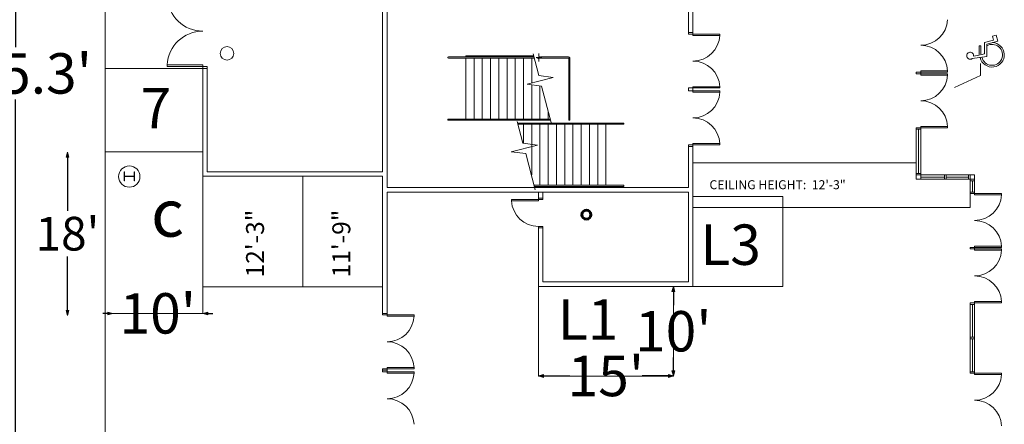
# Model space of a CAD drawing. Units: feet. Extents: x 1931 to 3570, y -472 to 1753.
# Drawn here: x 2540 to 2649, y 1310 to 1355 of the extents above; entities that cross this region are included whole.
import ezdxf

# ---------------------------------------------------------------- set-up
doc = ezdxf.new("R2010")
doc.units = ezdxf.units.FT
doc.header["$LTSCALE"] = 40
doc.header["$MEASUREMENT"] = 0
doc.header["$PDMODE"] = 1
doc.header["$PDSIZE"] = -2
doc.layers.get('0').update_dxf_attribs({"color": 250, "lineweight": 18, "true_color": 0x333333})
doc.layers.get('DEFPOINTS').update_dxf_attribs({"lineweight": 18})
for name, color, linetype, lineweight, true_color in [('2ND-FLOOR', 250, 'Continuous', 18, 0x333333), ('DOORS', 250, 'Continuous', 18, 0x333333), ('Drains_Floor', 250, 'Continuous', 18, 0x333333), ('HANDICAP-SYM', 250, 'Continuous', 18, 0x333333), ('Overhead', 250, 'Continuous', 18, 0x333333), ('STAIRS', 250, 'Continuous', 18, 0x333333), ('Text', 250, 'Continuous', 18, 0x333333), ('Walls', 250, 'Continuous', 18, 0x333333), ('WINDOWS', 250, 'Continuous', 18, 0x333333)]:
    doc.layers.add(name, color=color, linetype=linetype, lineweight=lineweight, true_color=true_color)
for name, color, linetype, lineweight in [('Breaklines', 7, 'Continuous', 18), ('Column_Steel', 7, 'Continuous', 18), ('COLUMNS', 7, 'Continuous', 18), ('Dimension', 7, 'Continuous', 5), ('None', 7, 'Continuous', 5)]:
    doc.layers.add(name, color=color, linetype=linetype, lineweight=lineweight)
doc.styles.add('Arial', font='Arial.ttf')
doc.styles.add('Times New Roman', font='Times New Roman.ttf')
doc.dimstyles.new('Plan Dim', dxfattribs={"dimtxt": 1.999088, "dimasz": 0.556641, "dimexe": 0, "dimexo": 0, "dimgap": 0, "dimtad": 0, "dimtih": 1, "dimtoh": 1, "dimdec": 1, "dimdsep": 46, "dimtxsty": 'Arial', "dimblk": 'VW_FILLEDARROW', "dimblk1": 'VW_FILLEDARROW', "dimblk2": 'VW_FILLEDARROW', "dimcen": 0, "dimse1": 1, "dimse2": 1, "dimazin": 0, "dimtfac": 1, "dimtdec": 1, "dimtix": 1, "dimtofl": 0, "dimtmove": 0, "dimatfit": 0, "dimldrblk": 'VW_FILLEDARROW', "dimfxl": 1, "dimfrac": 2, "dimtolj": 1, "dimarcsym": 0})

# ---------------------------------------------------------------- blocks, each defined once
blk = doc.blocks.new('VW_FILLEDARROW')
at = {"linetype": 'Continuous', "lineweight": 0, "transparency": 16777216}
blk.add_hatch(color=0, dxfattribs=at).paths.add_polyline_path([(-1, 0.27), (0, 0), (-1, -0.27)])
at = {"color": 0, "linetype": 'Continuous', "lineweight": 5, "transparency": 16777216, "flags": 128}
blk.add_lwpolyline([(-1, 0.27), (0, 0), (-1, -0.27)], close=True, dxfattribs=at)
blk = doc.blocks.new('*D25')
at = {"layer": 'DEFPOINTS', "color": 0, "transparency": 33554687}
for p in [(2539.04, 1431.21), (2539.04, 1265.94), (2539.04, 1265.94)]:
    blk.add_point(p, dxfattribs=at)
at = {"layer": 'Dimension', "color": 0, "linetype": 'Continuous', "lineweight": -2, "transparency": 33554687}
for p, q in [((2539.04, 1430.66), (2539.04, 1351.5)), ((2539.04, 1266.5), (2539.04, 1345.66))]:
    blk.add_line(p, q, dxfattribs=at)
at = {"layer": 'Dimension', "color": 0, "lineweight": -2, "xscale": 0.556640625, "yscale": 0.556640625, "zscale": 0.556640625}
for p, rotation in [((2539.04, 1431.21), 90), ((2539.04, 1265.94), 270)]:
    blk.add_blockref('VW_FILLEDARROW', p, dxfattribs=dict(at, rotation=rotation))
at = {"layer": 'Dimension', "color": 0, "lineweight": 5, "transparency": 33554687, "insert": (2539.04, 1348.58), "char_height": 4.497, "attachment_point": 5, "style": 'Times New Roman'}
blk.add_mtext("\\A1;165.3'", dxfattribs=at)
blk = doc.blocks.new('*D35')
at = {"layer": 'DEFPOINTS', "color": 0, "transparency": 33554687}
for p in [(2597.2, 1314.9), (2597.2, 1314.9), (2612.2, 1314.9)]:
    blk.add_point(p, dxfattribs=at)
at = {"layer": 'Dimension', "color": 0, "linetype": 'Continuous', "lineweight": -2, "transparency": 33554687}
for p, q in [((2597.76, 1314.9), (2600.69, 1314.9)), ((2611.65, 1314.9), (2608.72, 1314.9))]:
    blk.add_line(p, q, dxfattribs=at)
at = {"layer": 'Dimension', "color": 0, "lineweight": -2, "xscale": 0.556640625, "yscale": 0.556640625, "zscale": 0.556640625, "rotation": 180}
blk.add_blockref('VW_FILLEDARROW', (2597.2, 1314.9), dxfattribs=at)
at = {"layer": 'Dimension', "color": 0, "lineweight": -2, "xscale": 0.556640625, "yscale": 0.556640625, "zscale": 0.556640625}
blk.add_blockref('VW_FILLEDARROW', (2612.2, 1314.9), dxfattribs=at)
at = {"layer": 'Dimension', "color": 0, "lineweight": 5, "transparency": 33554687, "insert": (2604.7, 1314.9), "char_height": 4.497, "attachment_point": 5, "style": 'Times New Roman'}
blk.add_mtext("\\A1;15'", dxfattribs=at)
blk = doc.blocks.new('*D36')
at = {"layer": 'DEFPOINTS', "color": 0, "transparency": 33554687}
for p in [(2612.2, 1324.87), (2612.2, 1314.9), (2612.2, 1314.9)]:
    blk.add_point(p, dxfattribs=at)
at = {"layer": 'Dimension', "color": 0, "linetype": 'Continuous', "lineweight": -2, "transparency": 33554687}
for p, q in [((2612.2, 1324.32), (2612.2, 1322.8)), ((2612.2, 1315.45), (2612.2, 1316.97))]:
    blk.add_line(p, q, dxfattribs=at)
at = {"layer": 'Dimension', "color": 0, "lineweight": -2, "xscale": 0.556640625, "yscale": 0.556640625, "zscale": 0.556640625}
for p, rotation in [((2612.2, 1324.87), 90), ((2612.2, 1314.9), 270)]:
    blk.add_blockref('VW_FILLEDARROW', p, dxfattribs=dict(at, rotation=rotation))
at = {"layer": 'Dimension', "color": 0, "lineweight": 5, "transparency": 33554687, "insert": (2612.2, 1319.88), "char_height": 4.497, "attachment_point": 5, "style": 'Times New Roman'}
blk.add_mtext("\\A1;10'", dxfattribs=at)
blk = doc.blocks.new('*D37')
at = {"layer": 'DEFPOINTS', "color": 0, "transparency": 33554687}
for p in [(2549.87, 1321.87), (2559.87, 1321.87), (2559.87, 1321.87)]:
    blk.add_point(p, dxfattribs=at)
at = {"layer": 'Dimension', "color": 0, "linetype": 'Continuous', "lineweight": -2, "transparency": 33554687}
for p, q in [((2549.31, 1321.87), (2548.76, 1321.87)), ((2560.43, 1321.87), (2560.98, 1321.87))]:
    blk.add_line(p, q, dxfattribs=at)
at = {"layer": 'Dimension', "color": 0, "lineweight": -2, "xscale": 0.556640625, "yscale": 0.556640625, "zscale": 0.556640625}
blk.add_blockref('VW_FILLEDARROW', (2549.87, 1321.87), dxfattribs=at)
at = {"layer": 'Dimension', "color": 0, "lineweight": -2, "xscale": 0.556640625, "yscale": 0.556640625, "zscale": 0.556640625, "rotation": 180}
blk.add_blockref('VW_FILLEDARROW', (2559.87, 1321.87), dxfattribs=at)
at = {"layer": 'Dimension', "color": 0, "lineweight": 5, "transparency": 33554687, "insert": (2554.87, 1321.87), "char_height": 4.497, "attachment_point": 5, "style": 'Times New Roman'}
blk.add_mtext("\\A1;10'", dxfattribs=at)
blk = doc.blocks.new('*D38')
at = {"layer": 'DEFPOINTS', "color": 0, "transparency": 33554687}
for p in [(2544.83, 1339.83), (2544.83, 1339.83), (2544.83, 1321.65)]:
    blk.add_point(p, dxfattribs=at)
at = {"layer": 'Dimension', "color": 0, "linetype": 'Continuous', "lineweight": -2, "transparency": 33554687}
for p, q in [((2544.83, 1339.28), (2544.83, 1333.27)), ((2544.83, 1322.2), (2544.83, 1328.21))]:
    blk.add_line(p, q, dxfattribs=at)
at = {"layer": 'Dimension', "color": 0, "lineweight": -2, "xscale": 0.556640625, "yscale": 0.556640625, "zscale": 0.556640625}
for p, rotation in [((2544.83, 1339.83), 90.00000000001434), ((2544.83, 1321.65), 270.0000000000144)]:
    blk.add_blockref('VW_FILLEDARROW', p, dxfattribs=dict(at, rotation=rotation))
at = {"layer": 'Dimension', "color": 0, "lineweight": 5, "transparency": 33554687, "insert": (2544.83, 1330.74), "char_height": 3.747, "attachment_point": 5, "style": 'Times New Roman'}
blk.add_mtext("\\A1;18'", dxfattribs=at)

msp = doc.modelspace()

# ---------------------------------------------------------------- linework, layer by layer
at = {"layer": '2ND-FLOOR'}
msp.add_line((2549.03658, 1308.12304), (2549.03658, 1534.91589), dxfattribs=at)
at = {"layer": 'Breaklines'}
for p, q in [((2597.23402, 1348.32949), (2596.60151, 1350.74281)), ((2595.93509, 1347.36878), (2598.83707, 1348.12938)), ((2598.83707, 1348.12938), (2597.23402, 1348.32949)), ((2597.53825, 1347.1687), (2595.93509, 1347.36878)), ((2598.59822, 1343.12447), (2597.53825, 1347.1687)), ((2595.4747, 1340.80856), (2594.84219, 1343.22188)), ((2594.17578, 1339.84785), (2597.07776, 1340.60845)), ((2597.07776, 1340.60845), (2595.4747, 1340.80856)), ((2595.77894, 1339.64777), (2594.17578, 1339.84785)), ((2596.8389, 1335.60354), (2595.77894, 1339.64777))]:
    msp.add_line(p, q, dxfattribs=at)
at = {"layer": 'Breaklines', "flags": 128}
msp.add_lwpolyline([(2597.26016, 1349.89938), (2597.26019, 1350.21911), (2596.93719, 1350.3483), (2597.58317, 1350.34831), (2597.26019, 1350.4775), (2597.26022, 1350.79723)], dxfattribs=at)
at = {"layer": 'Column_Steel', "flags": 128}
msp.add_lwpolyline([(2552.24531, 1337.14387), (2552.24531, 1337.62304), (2552.28697, 1337.62304), (2552.28697, 1336.62304), (2552.24531, 1336.62304), (2552.24531, 1337.1022), (2551.16197, 1337.1022), (2551.16197, 1336.62304), (2551.12031, 1336.62304), (2551.12031, 1337.62304), (2551.16197, 1337.62304), (2551.16197, 1337.14387)], close=True, dxfattribs=at)
at = {"layer": 'COLUMNS'}
for start, end in [(90, 270), (270, 90)]:
    msp.add_arc((2551.70364, 1337.1022), 1.1875, start, end, dxfattribs=at)
at = {"layer": 'DOORS', "flags": 128}
for points in [[(2613.87031, 1352.95671), (2614.37031, 1352.95671), (2614.37031, 1353.12338), (2613.87031, 1353.12338)], [(2614.37031, 1352.95671), (2617.37031, 1352.95671), (2617.37031, 1352.81088), (2614.37031, 1352.81088)], [(2559.87032, 1349.34267), (2555.92295, 1349.34267), (2555.92295, 1349.53456), (2559.87032, 1349.53456)], [(2559.87032, 1349.12338), (2560.37032, 1349.12338), (2560.37032, 1349.34267), (2559.87032, 1349.34267)], [(2639.7038, 1348.70671), (2639.2038, 1348.70671), (2639.2038, 1348.54004), (2639.7038, 1348.54004)], [(2639.7038, 1348.70671), (2642.7038, 1348.70671), (2642.7038, 1348.85254), (2639.7038, 1348.85254)], [(2639.7038, 1348.54004), (2642.7038, 1348.54004), (2642.7038, 1348.39421), (2639.7038, 1348.39421)], [(2613.87031, 1346.62338), (2614.37031, 1346.62338), (2614.37031, 1346.95671), (2613.87031, 1346.95671)], [(2614.37031, 1346.95671), (2617.37031, 1346.95671), (2617.37031, 1347.10254), (2614.37031, 1347.10254)], [(2614.37031, 1346.62338), (2617.37031, 1346.62338), (2617.37031, 1346.47754), (2614.37031, 1346.47754)], [(2639.7038, 1342.37338), (2639.2038, 1342.37338), (2639.2038, 1342.54004), (2639.7038, 1342.54004)], [(2639.7038, 1342.54004), (2642.7038, 1342.54004), (2642.7038, 1342.68588), (2639.7038, 1342.68588)], [(2613.87031, 1340.45671), (2614.37031, 1340.45671), (2614.37031, 1340.62338), (2613.87031, 1340.62338)], [(2614.37031, 1340.62338), (2617.37031, 1340.62338), (2617.37031, 1340.76921), (2614.37031, 1340.76921)], [(2597.20365, 1334.70671), (2597.70365, 1334.70671), (2597.70365, 1334.54004), (2597.20365, 1334.54004)], [(2645.7038, 1335.20637), (2648.7038, 1335.20637), (2648.7038, 1335.06054), (2645.7038, 1335.06054)], [(2597.20365, 1334.54004), (2594.20365, 1334.54004), (2594.20365, 1334.39421), (2597.20365, 1334.39421)], [(2597.20365, 1331.54004), (2597.70365, 1331.54004), (2597.70365, 1331.37338), (2597.20365, 1331.37338)], [(2645.7038, 1329.20637), (2648.7038, 1329.20637), (2648.7038, 1329.3522), (2645.7038, 1329.3522)], [(2645.7038, 1329.0397), (2645.2038, 1329.0397), (2645.2038, 1329.20637), (2645.7038, 1329.20637)], [(2645.7038, 1329.0397), (2648.7038, 1329.0397), (2648.7038, 1328.89387), (2645.7038, 1328.89387)], [(2645.7038, 1322.87304), (2645.2038, 1322.87304), (2645.2038, 1323.0397), (2645.7038, 1323.0397)], [(2645.7038, 1323.0397), (2648.7038, 1323.0397), (2648.7038, 1323.18554), (2645.7038, 1323.18554)], [(2580.37032, 1321.87338), (2579.87032, 1321.87338), (2579.87032, 1321.70671), (2580.37032, 1321.70671)], [(2580.37032, 1321.70671), (2583.37032, 1321.70671), (2583.37032, 1321.56088), (2580.37032, 1321.56088)], [(2580.37032, 1315.54004), (2579.87032, 1315.54004), (2579.87032, 1315.70671), (2580.37032, 1315.70671)], [(2580.37032, 1315.54004), (2579.87032, 1315.54004), (2579.87032, 1315.37338), (2580.37032, 1315.37338)], [(2580.37032, 1315.70671), (2583.37032, 1315.70671), (2583.37032, 1315.85254), (2580.37032, 1315.85254)], [(2580.37032, 1315.37338), (2583.37032, 1315.37338), (2583.37032, 1315.22754), (2580.37032, 1315.22754)], [(2645.7038, 1315.37304), (2645.2038, 1315.37304), (2645.2038, 1315.20637), (2645.7038, 1315.20637)], [(2645.7038, 1315.20637), (2648.7038, 1315.20637), (2648.7038, 1315.06054), (2645.7038, 1315.06054)]]:
    msp.add_lwpolyline(points, close=True, dxfattribs=at)
at = {"layer": 'DOORS'}
for centre, radius, start, end in [((2559.86565, 1357.23741), 3.94737, 182.7863096, 269.9999938), ((2639.7038, 1354.70671), 3, 270.0000062, 357.2136904), ((2559.87032, 1349.34267), 3.94737, 90.0000062, 177.2136904), ((2614.37031, 1352.95671), 3, 270.0000062, 357.2136904), ((2639.7038, 1348.70671), 3, 2.7863096, 89.9999938), ((2614.37031, 1346.95671), 3, 2.7863096, 89.9999938), ((2639.7038, 1348.54004), 3, 270.0000062, 357.2136904), ((2614.37031, 1346.62338), 3, 270.0000062, 357.2136904), ((2639.7038, 1342.54004), 3, 2.7863096, 89.9999938), ((2614.37031, 1340.62338), 3, 2.7863096, 89.9999938), ((2645.7038, 1335.20637), 3, 270.0000062, 357.2136904), ((2597.20365, 1334.54004), 3, 182.7863096, 269.9999938), ((2645.7038, 1329.20637), 3, 2.7863096, 89.9999938), ((2645.7038, 1329.0397), 3, 270.0000062, 357.2136904), ((2645.7038, 1323.0397), 3, 2.7863096, 89.9999938), ((2580.37032, 1321.70671), 3, 270.0000062, 357.2136904), ((2580.37032, 1315.70671), 3, 2.7863096, 89.9999938), ((2580.37032, 1315.37338), 3, 270.0000062, 357.2136904), ((2645.7038, 1315.20637), 3, 270.0000062, 357.2136904), ((2580.37032, 1309.37338), 3, 2.7863096, 89.9999938), ((2645.7038, 1309.20637), 3, 2.7863096, 89.9999938)]:
    msp.add_arc(centre, radius, start, end, dxfattribs=at)
at = {"layer": 'Drains_Floor', "linetype": 'Continuous'}
msp.add_circle((2562.56742, 1350.80891), 0.75, dxfattribs=at)
at = {"layer": 'HANDICAP-SYM', "flags": 128}
msp.add_lwpolyline([(2646.19452, 1351.63461), (2646.19452, 1350.62126), (2645.59228, 1350.49566, 0.486413565), (2645.16524, 1350.93367, 0.486413565), (2644.84133, 1350.41472, 0.486413565), (2645.42241, 1350.2235), (2647.05047, 1350.44824), (2647.05047, 1351.83234), (2648.30146, 1352.17836), (2648.10393, 1352.82098), (2647.70888, 1352.72211), (2647.80938, 1352.26942), (2646.7871, 1352.01359), (2646.7871, 1350.74484), (2646.38876, 1350.66176), (2646.38876, 1351.63461)], format="xyb", close=True, dxfattribs=at)
msp.add_lwpolyline([(2643.44808, 1347.01872), (2646.3488, 1348.35071), (2646.3488, 1349.68269)], dxfattribs=at)
at = {"layer": 'HANDICAP-SYM'}
for radius, start, end in [(1.3608, 192.7005162, 88.4711872), (1.1664, 193.5097837, 120.53324)]:
    msp.add_arc((2647.64304, 1350.64597), radius, start, end, dxfattribs=at)
at = {"layer": 'None', "color": 7, "linetype": 'Continuous', "lineweight": 5, "transparency": 33554687}
for p, q in [((2559.87032, 1349.12338), (2549.03658, 1349.12338)), ((2559.87032, 1339.83171), (2559.87032, 1349.12338)), ((2559.87032, 1339.83171), (2549.03658, 1339.83171)), ((2559.87032, 1324.83171), (2559.87032, 1339.83171)), ((2624.37031, 1334.87338), (2614.37031, 1334.87338)), ((2624.37031, 1324.87338), (2624.37031, 1334.87338)), ((2559.87032, 1324.83171), (2559.87032, 1321.87338)), ((2597.20365, 1324.87338), (2597.20365, 1314.89659)), ((2612.20365, 1314.89659), (2612.20365, 1324.87338)), ((2614.37031, 1324.87338), (2624.37031, 1324.87338)), ((2559.87032, 1321.87338), (2549.87032, 1321.87338)), ((2597.20365, 1314.89659), (2612.20365, 1314.89659))]:
    msp.add_line(p, q, dxfattribs=at)
at = {"layer": 'Overhead'}
for p, q in [((2639.2038, 1338.64421), (2614.37029, 1338.64421)), ((2639.2038, 1336.7897), (2639.2038, 1338.64421)), ((2559.87032, 1337.12338), (2559.87032, 1324.83171)), ((2571.00517, 1337.12338), (2571.00517, 1324.83171)), ((2645.2038, 1336.7897), (2639.2038, 1336.7897)), ((2645.2038, 1333.64421), (2645.2038, 1336.7897)), ((2645.2038, 1333.64421), (2614.37029, 1333.64421)), ((2579.87032, 1324.83171), (2559.87032, 1324.83171))]:
    msp.add_line(p, q, dxfattribs=at)
at = {"layer": 'STAIRS'}
for p, q in [((2596.68741, 1350.41504), (2587.18291, 1350.41504)), ((2596.72017, 1350.29004), (2587.18291, 1350.29004)), ((2589.12041, 1350.54004), (2589.12041, 1350.41504)), ((2589.12041, 1350.54004), (2596.65465, 1350.54004)), ((2589.12041, 1350.29004), (2589.12041, 1343.49838)), ((2590.03708, 1350.29004), (2590.03708, 1343.49838)), ((2590.95375, 1350.29004), (2590.95375, 1343.49838)), ((2591.87041, 1350.29004), (2591.87041, 1343.49838)), ((2592.78708, 1350.29004), (2592.78708, 1343.49838)), ((2593.70375, 1350.29004), (2593.70375, 1343.49838)), ((2594.62041, 1350.29004), (2594.62041, 1343.49838)), ((2595.53708, 1350.29004), (2595.53708, 1343.49838)), ((2596.45375, 1350.29004), (2596.45375, 1347.50472)), ((2596.68741, 1350.29004), (2596.72017, 1350.29004)), ((2597.08285, 1350.29004), (2600.53699, 1350.29004)), ((2597.41633, 1350.41504), (2600.53699, 1350.41504)), ((2600.57866, 1343.43588), (2600.57866, 1350.24838)), ((2600.70366, 1343.43588), (2600.70366, 1350.24838)), ((2596.45375, 1347.30405), (2596.45375, 1343.49838)), ((2597.37041, 1347.18965), (2597.37041, 1343.49838)), ((2597.37041, 1347.18965), (2597.37041, 1343.49838)), ((2597.37041, 1347.18965), (2597.37041, 1345.33171)), ((2598.50226, 1343.49838), (2587.18291, 1343.49838)), ((2598.28708, 1344.31159), (2598.28708, 1343.49838)), ((2598.53502, 1343.37338), (2587.18291, 1343.37338)), ((2606.64288, 1343.04004), (2594.94394, 1343.04004)), ((2606.64288, 1342.91504), (2594.97671, 1342.91504)), ((2595.53699, 1340.76952), (2595.53699, 1342.91504)), ((2596.45366, 1337.27203), (2596.45366, 1342.91504)), ((2597.37032, 1336.12338), (2597.37032, 1342.91504)), ((2597.37032, 1336.37338), (2597.37032, 1342.91504)), ((2597.37032, 1336.79004), (2597.37032, 1342.91504)), ((2597.37032, 1337.70671), (2597.37032, 1342.91504)), ((2598.28699, 1336.12338), (2598.28699, 1342.91504)), ((2599.20366, 1336.12338), (2599.20366, 1342.91504)), ((2600.12032, 1336.12338), (2600.12032, 1342.91504)), ((2601.03699, 1336.12338), (2601.03699, 1342.91504)), ((2601.95366, 1336.12338), (2601.95366, 1342.91504)), ((2602.87032, 1336.12338), (2602.87032, 1342.91504)), ((2603.78699, 1336.12338), (2603.78699, 1342.91504)), ((2604.70366, 1336.12338), (2604.70366, 1342.91504)), ((2606.64116, 1336.12338), (2596.75471, 1336.12338)), ((2606.64116, 1335.99838), (2596.78747, 1335.99838)), ((2604.70366, 1335.87338), (2604.70366, 1335.99838))]:
    msp.add_line(p, q, dxfattribs=at)
for centre, radius, start, end in [((2587.18291, 1350.35254), 0.0625, 90, 270), ((2600.53699, 1350.24838), 0.16667, 359.9999968, 90), ((2600.53699, 1350.24838), 0.04167, 359.9999968, 90), ((2587.18291, 1343.43588), 0.0625, 90, 270), ((2600.64116, 1343.43588), 0.0625, 179.9999968, 359.9999968), ((2606.64288, 1342.97754), 0.0625, 270, 90), ((2606.64116, 1336.06088), 0.0625, 270, 90)]:
    msp.add_arc(centre, radius, start, end, dxfattribs=at)
at = {"layer": 'Text', "lineweight": 60, "flags": 128}
msp.add_lwpolyline([(2602.53727, 1332.34964, 0.414213562), (2603.03727, 1332.84964, 0.414213562), (2602.53727, 1333.34964, 0.414213562), (2602.03727, 1332.84964, 0.414213562)], format="xyb", close=True, dxfattribs=at)
at = {"layer": 'Walls'}
for p, q in [((2579.87032, 1366.62338), (2579.87032, 1337.62338)), ((2614.37031, 1353.12338), (2614.37031, 1360.62338)), ((2580.37032, 1357.70671), (2580.37032, 1335.87338)), ((2613.87031, 1353.12338), (2613.87031, 1357.70671)), ((2613.87031, 1353.12338), (2614.37031, 1353.12338)), ((2559.87032, 1349.12338), (2560.37032, 1349.12338)), ((2559.87032, 1349.12338), (2559.87032, 1337.12338)), ((2560.37032, 1349.12338), (2559.87032, 1349.12338)), ((2560.37032, 1349.12338), (2560.37032, 1337.62338)), ((2613.87031, 1335.87338), (2613.87031, 1340.45671)), ((2613.87031, 1340.45671), (2614.37031, 1340.45671)), ((2614.37031, 1324.87338), (2614.37031, 1340.45671)), ((2579.87032, 1337.12338), (2559.87032, 1337.12338)), ((2579.87032, 1337.62338), (2560.37032, 1337.62338)), ((2579.87032, 1337.12338), (2579.87032, 1321.87338)), ((2580.37032, 1335.87338), (2613.87031, 1335.87338)), ((2580.37032, 1335.37338), (2613.87031, 1335.37338)), ((2580.37032, 1335.37338), (2580.37032, 1321.87338)), ((2597.20365, 1334.70671), (2597.20365, 1335.37338)), ((2597.70365, 1334.70671), (2597.20365, 1334.70671)), ((2597.70365, 1334.70671), (2597.70365, 1335.37338)), ((2613.87031, 1325.37338), (2613.87031, 1335.37338)), ((2597.20365, 1331.37338), (2597.70365, 1331.37338)), ((2597.20365, 1324.87338), (2597.20365, 1331.37338)), ((2597.70365, 1325.37338), (2597.70365, 1331.37338)), ((2597.20365, 1324.87338), (2614.37031, 1324.87338)), ((2597.70365, 1325.37338), (2613.87031, 1325.37338)), ((2579.87032, 1321.87338), (2580.37032, 1321.87338))]:
    msp.add_line(p, q, dxfattribs=at)
at = {"layer": 'WINDOWS'}
for p, q in [((2639.7038, 1342.37338), (2639.2038, 1342.37338)), ((2639.2038, 1342.37338), (2639.2038, 1336.7897)), ((2639.4538, 1342.37338), (2639.4538, 1337.45637)), ((2639.7038, 1342.37338), (2639.7038, 1337.2897)), ((2639.7038, 1337.45637), (2639.2038, 1337.45637)), ((2645.7038, 1337.2897), (2639.2038, 1337.2897)), ((2639.70373, 1337.2897), (2639.70373, 1336.7897)), ((2642.37043, 1337.0397), (2639.70373, 1337.0397)), ((2642.37043, 1336.7897), (2642.37043, 1337.2897)), ((2642.5371, 1336.7897), (2642.5371, 1337.2897)), ((2645.03713, 1337.0397), (2642.5371, 1337.0397)), ((2645.03713, 1336.7897), (2645.03713, 1337.2897)), ((2645.2038, 1335.37304), (2645.2038, 1337.2897)), ((2645.7038, 1335.37304), (2645.7038, 1337.2897)), ((2645.7038, 1336.7897), (2639.2038, 1336.7897)), ((2645.7038, 1336.62304), (2645.2038, 1336.62304)), ((2645.4538, 1335.37304), (2645.4538, 1336.62304)), ((2645.2038, 1335.37304), (2645.7038, 1335.37304)), ((2645.7038, 1335.37304), (2645.2038, 1335.37304)), ((2645.2038, 1335.37304), (2645.2038, 1335.20637)), ((2645.2038, 1335.20637), (2645.7038, 1335.20637)), ((2645.7038, 1335.20637), (2645.7038, 1335.37304)), ((2645.2038, 1322.87304), (2645.2038, 1315.37304)), ((2645.2038, 1322.87304), (2645.7038, 1322.87304)), ((2645.4538, 1322.87304), (2645.4538, 1319.20637)), ((2645.7038, 1322.87304), (2645.7038, 1315.37304)), ((2645.7038, 1319.20637), (2645.2038, 1319.20637)), ((2645.7038, 1319.0397), (2645.2038, 1319.0397)), ((2645.4538, 1319.0397), (2645.4538, 1315.37304)), ((2645.2038, 1315.37304), (2645.7038, 1315.37304))]:
    msp.add_line(p, q, dxfattribs=at)

# ---------------------------------------------------------------- texts
at = {"layer": 'None', "color": 7, "transparency": 33554687, "attachment_point": 1, "line_spacing_factor": 1.018189, "style": 'Times New Roman'}
for s, insert, char_height in [('7', (2552.96667, 1346.96319), 4.49653), ('c', (2554.12781, 1335.65272), 5.24595), ('L3', (2615.1972, 1331.76319), 4.496528), ('L1', (2599.35468, 1323.43657), 4.496528)]:
    msp.add_mtext(s, dxfattribs=dict(at, insert=insert, char_height=char_height))
at = {"layer": 'Text', "insert": (2616.21581, 1336.06193), "char_height": 0.999544, "attachment_point": 4, "line_spacing_factor": 0.962448, "style": 'Arial'}
msp.add_mtext('CEILING HEIGHT:  12\'-3"', dxfattribs=at)
at = {"layer": 'Text', "char_height": 1.999088, "attachment_point": 4, "rotation": 90, "line_spacing_factor": 0.962448, "style": 'Arial'}
for s, insert in [('12\'-3"', (2565.94311, 1325.87538)), ('11\'-9"', (2575.53828, 1325.87857))]:
    msp.add_mtext(s, dxfattribs=dict(at, insert=insert))

# ---------------------------------------------------------------- dimensions: what is measured, and where the dimension line sits
at = {"layer": 'Dimension', "color": 7, "linetype": 'Continuous', "lineweight": 5, "transparency": 33554687}
for base, p1, p2, override, picture, middle in [((2539.03658, 1265.93937), (2539.03658, 1431.21355), (2539.03658, 1265.93937), {"dimtxt": 4.496528, "dimgap": 0.625, "dimpost": "<>'", "dimtxsty": 'Times New Roman'}, '*D25', (2539.03658, 1348.57646)), ((2544.83141, 1339.83171), (2544.83141, 1321.64571), (2544.83141, 1339.83171), {"dimtxt": 3.747106, "dimgap": 0.625, "dimdec": 0, "dimpost": "<>'", "dimtxsty": 'Times New Roman'}, '*D38', (2544.83141, 1330.73871)), ((2612.20365, 1314.89659), (2612.20365, 1324.87338), (2612.20365, 1314.89659), {"dimtxt": 4.496528, "dimgap": 0.625, "dimpost": "<>'", "dimtxsty": 'Times New Roman'}, '*D36', (2612.20365, 1319.88498))]:
    dim = msp.add_linear_dim(base=base, p1=p1, p2=p2, angle=270, dimstyle='Plan Dim', override=override, dxfattribs=at)
    dim.commit()
    dim.dimension.update_dxf_attribs({"geometry": picture, "text_midpoint": middle})
for base, p1, p2, override, picture, middle in [((2559.87032, 1321.87338), (2549.87032, 1321.87338), (2559.87032, 1321.87338), {"dimtxt": 4.496528, "dimgap": 0.625, "dimdec": 0, "dimpost": "<>'", "dimtxsty": 'Times New Roman'}, '*D37', (2554.87032, 1321.87338)), ((2597.20365, 1314.89659), (2612.20365, 1314.89659), (2597.20365, 1314.89659), {"dimtxt": 4.496528, "dimgap": 0.625, "dimpost": "<>'", "dimtxsty": 'Times New Roman'}, '*D35', (2604.70365, 1314.89659))]:
    dim = msp.add_linear_dim(base=base, p1=p1, p2=p2, dimstyle='Plan Dim', override=override, dxfattribs=at)
    dim.commit()
    dim.dimension.update_dxf_attribs({"geometry": picture, "text_midpoint": middle})

doc.saveas('drawing.dxf')
